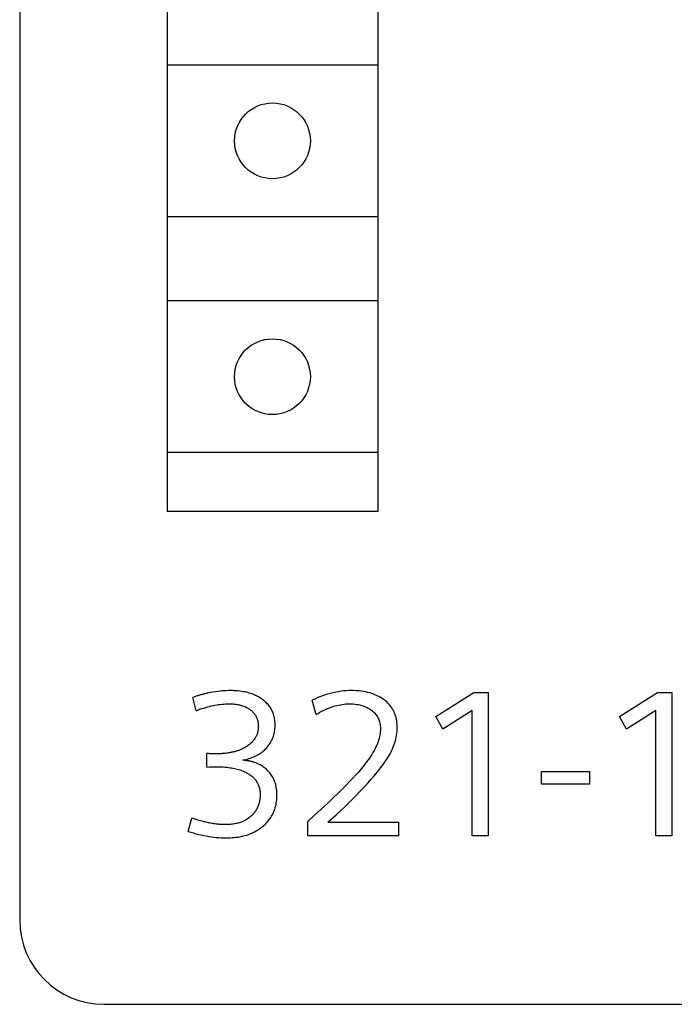
# Model space of a CAD drawing. Extents: x 0 to 594, y 0 to 420.
# Drawn here: x 122 to 129, y 228 to 239 of the extents above; entities that cross this region are included whole.
import ezdxf

# ---------------------------------------------------------------- set-up
doc = ezdxf.new("R2010")
doc.units = 0
doc.header["$LTSCALE"] = 32.67
doc.header["$MEASUREMENT"] = 0
doc.layers.add('20000_FRONT_O', color=7, linetype='CONTINUOUS')

msp = doc.modelspace()

# ---------------------------------------------------------------- linework, layer by layer
at = {"layer": '20000_FRONT_O', "color": 7, "linetype": 'Continuous'}
for p, q in [((121.5726, 351.65747), (121.5726, 228.65747)), ((123.3226, 284.30747), (123.3226, 233.50747)), ((125.8226, 284.30747), (125.8226, 233.50747)), ((125.8226, 238.80747), (123.3226, 238.80747)), ((125.8226, 237.00747), (123.3226, 237.00747)), ((125.8226, 236.00747), (123.3226, 236.00747)), ((125.8226, 234.20747), (123.3226, 234.20747)), ((125.8226, 233.50747), (123.3226, 233.50747)), ((126.51311, 231.07314), (126.9618, 231.35747)), ((126.9618, 231.35747), (127.13216, 231.35747)), ((127.13216, 231.35747), (127.13216, 229.65747)), ((128.69299, 231.07314), (129.14169, 231.35747)), ((129.14169, 231.35747), (129.31205, 231.35747)), ((129.31205, 231.35747), (129.31205, 229.65747)), ((123.66618, 231.14272), (123.62899, 231.30109)), ((125.09264, 231.09833), (125.04345, 231.26629)), ((126.94261, 231.14392), (126.59589, 230.92317)), ((126.94261, 229.65747), (126.94261, 231.14392)), ((129.12249, 231.14392), (128.77577, 230.92317)), ((129.12249, 229.65747), (129.12249, 231.14392)), ((126.59589, 230.92317), (126.51311, 231.07314)), ((128.77577, 230.92317), (128.69299, 231.07314)), ((123.79575, 230.47328), (123.79575, 230.63524)), ((127.76681, 230.26933), (127.76681, 230.41929)), ((127.76681, 230.41929), (128.33428, 230.41929)), ((128.33428, 230.41929), (128.33428, 230.26933)), ((128.33428, 230.26933), (127.76681, 230.26933)), ((123.5726, 229.71026), (123.61699, 229.86862)), ((124.99426, 229.65747), (124.99426, 229.82903)), ((125.23061, 229.81943), (126.06801, 229.81943)), ((126.06801, 229.81943), (126.06801, 229.65747)), ((126.06801, 229.65747), (124.99426, 229.65747)), ((127.13216, 229.65747), (126.94261, 229.65747)), ((129.31205, 229.65747), (129.12249, 229.65747)), ((122.5726, 227.65747), (160.5726, 227.65747))]:
    msp.add_line(p, q, dxfattribs=at)
for points in [[(123.80757, 231.35245), (123.79775, 231.35028), (123.78794, 231.34805), (123.77815, 231.34574), (123.76806, 231.34328), (123.75798, 231.34075), (123.74793, 231.33814), (123.73789, 231.33545), (123.72788, 231.33269), (123.71789, 231.32986), (123.70792, 231.32695), (123.69797, 231.32396), (123.68804, 231.32091), (123.67814, 231.31778), (123.66826, 231.31459), (123.6584, 231.31132), (123.64857, 231.30798), (123.63876, 231.30457), (123.62899, 231.30109)], [(124.22165, 230.55606), (124.23967, 230.55998), (124.25769, 230.56434), (124.27567, 230.56916), (124.29355, 230.57447), (124.31131, 230.58028), (124.3289, 230.58662), (124.34628, 230.59352), (124.36145, 230.6001), (124.37638, 230.60714), (124.39107, 230.61467), (124.40546, 230.62269), (124.41955, 230.63123), (124.43329, 230.64029), (124.44666, 230.64991), (124.45725, 230.65814), (124.46756, 230.66673), (124.47757, 230.67567), (124.48728, 230.68495), (124.49667, 230.69456), (124.50573, 230.70448), (124.51443, 230.7147), (124.52278, 230.72522), (124.53152, 230.73712), (124.5398, 230.74934), (124.5476, 230.76186), (124.55493, 230.77467), (124.56176, 230.78774), (124.5681, 230.80107), (124.5739, 230.81455), (124.5792, 230.82824), (124.58399, 230.84212), (124.58827, 230.85616), (124.59204, 230.87034), (124.59529, 230.88465), (124.59814, 230.89969), (124.60043, 230.91483), (124.60218, 230.93004), (124.60341, 230.94531), (124.60413, 230.96062), (124.60436, 230.97596), (124.60413, 230.99005), (124.60348, 231.00412), (124.60238, 231.01817), (124.60082, 231.03217), (124.59878, 231.04609), (124.59623, 231.05993), (124.59317, 231.07366), (124.58956, 231.08727), (124.58567, 231.0999), (124.5813, 231.11239), (124.57644, 231.1247), (124.57111, 231.13681), (124.56531, 231.1487), (124.55905, 231.16036), (124.55234, 231.17175), (124.54517, 231.18285), (124.53731, 231.19399), (124.52899, 231.20481), (124.52026, 231.21529), (124.51113, 231.22544), (124.50163, 231.23526), (124.49179, 231.24474), (124.48164, 231.25388), (124.47119, 231.26269), (124.45865, 231.27255), (124.44578, 231.28196), (124.43258, 231.29089), (124.41909, 231.29937), (124.40532, 231.30739), (124.39129, 231.31495), (124.37703, 231.32204), (124.36255, 231.32868), (124.34659, 231.33537), (124.33042, 231.34153), (124.31406, 231.34717), (124.29754, 231.35232), (124.28087, 231.35699), (124.26407, 231.36119), (124.24716, 231.36495), (124.23018, 231.36827), (124.20807, 231.37196), (124.18587, 231.37498), (124.16359, 231.37738), (124.14126, 231.37919), (124.11889, 231.38045), (124.09649, 231.3812), (124.07408, 231.38147), (124.04942, 231.38125), (124.02477, 231.38051), (124.00015, 231.37927), (123.97556, 231.37751), (123.95101, 231.37527), (123.92652, 231.37254), (123.89662, 231.36855), (123.86682, 231.36386), (123.83713, 231.35849), (123.80757, 231.35245)], [(125.23061, 229.81943), (125.33005, 229.90821), (125.42363, 229.99539), (125.51134, 230.08097), (125.56149, 230.1315), (125.61103, 230.18264), (125.65987, 230.23443), (125.70796, 230.28692), (125.74627, 230.32998), (125.78387, 230.37364), (125.82061, 230.41804), (125.85633, 230.46328), (125.87776, 230.49167), (125.89861, 230.52047), (125.91876, 230.54977), (125.93808, 230.57961), (125.95644, 230.61005), (125.96853, 230.63152), (125.98003, 230.65332), (125.99089, 230.67544), (126.00104, 230.6979), (126.01043, 230.72069), (126.01849, 230.74243), (126.0258, 230.76445), (126.0323, 230.78671), (126.03799, 230.80919), (126.04282, 230.83186), (126.04666, 230.85399), (126.04967, 230.87626), (126.05184, 230.89862), (126.05316, 230.92107), (126.05362, 230.94357), (126.0533, 230.96334), (126.05228, 230.9831), (126.0505, 231.00279), (126.04792, 231.02239), (126.0445, 231.04185), (126.04019, 231.06114), (126.03495, 231.0802), (126.02934, 231.09733), (126.02293, 231.1142), (126.01572, 231.13073), (126.00771, 231.1469), (125.99891, 231.16263), (125.98933, 231.17787), (125.97897, 231.19258), (125.96758, 231.20701), (125.95544, 231.22082), (125.94261, 231.23401), (125.92916, 231.24659), (125.91514, 231.25856), (125.90062, 231.26993), (125.88565, 231.28069), (125.86883, 231.29178), (125.85158, 231.30216), (125.83394, 231.31183), (125.81594, 231.32081), (125.79762, 231.32908), (125.77901, 231.33668), (125.75468, 231.34546), (125.72997, 231.35316), (125.70496, 231.35983), (125.67969, 231.36552), (125.65424, 231.37027), (125.62585, 231.37449), (125.59733, 231.37768), (125.56872, 231.37986), (125.54005, 231.38111), (125.51134, 231.38147), (125.48012, 231.38089), (125.44893, 231.37933), (125.41781, 231.37677), (125.38679, 231.37321), (125.35591, 231.36867), (125.32428, 231.36296), (125.29285, 231.35622), (125.26163, 231.34851), (125.23066, 231.33985), (125.19995, 231.33028), (125.16793, 231.31926), (125.13624, 231.30731), (125.10492, 231.29447), (125.07398, 231.28078), (125.04345, 231.26629)], [(123.66618, 231.14272), (123.68885, 231.15117), (123.71167, 231.15929), (123.73463, 231.16707), (123.75772, 231.17447), (123.78093, 231.18147), (123.80428, 231.18805), (123.82564, 231.19364), (123.84711, 231.19884), (123.86866, 231.20361), (123.89031, 231.20795), (123.91204, 231.21184), (123.93385, 231.21524), (123.95391, 231.21792), (123.97403, 231.22016), (123.9942, 231.22194), (124.0144, 231.22324), (124.03464, 231.22403), (124.05489, 231.2243), (124.07194, 231.22411), (124.08898, 231.22349), (124.10599, 231.22242), (124.12297, 231.22087), (124.13988, 231.2188), (124.15673, 231.21617), (124.16935, 231.21381), (124.18191, 231.2111), (124.19439, 231.20802), (124.20676, 231.20457), (124.21902, 231.20072), (124.23114, 231.19646), (124.24311, 231.19178), (124.25386, 231.18713), (124.26444, 231.18211), (124.27484, 231.1767), (124.28502, 231.17091), (124.29496, 231.16472), (124.30464, 231.15813), (124.31402, 231.15112), (124.32221, 231.14445), (124.33012, 231.13745), (124.33773, 231.13012), (124.34501, 231.12247), (124.35195, 231.1145), (124.35851, 231.10624), (124.36468, 231.09767), (124.37025, 231.08911), (124.37542, 231.0803), (124.38019, 231.07126), (124.38454, 231.06202), (124.38848, 231.05259), (124.39199, 231.043), (124.39507, 231.03328), (124.39788, 231.02278), (124.40021, 231.01216), (124.40207, 231.00144), (124.40348, 230.99065), (124.40446, 230.97979), (124.40503, 230.96889), (124.4052, 230.95797), (124.40501, 230.94756), (124.40447, 230.93716), (124.40357, 230.92679), (124.4023, 230.91646), (124.40066, 230.9062), (124.39864, 230.89601), (124.39622, 230.88591), (124.3934, 230.87593), (124.39018, 230.86609), (124.38654, 230.85639), (124.38252, 230.84695), (124.37811, 230.83768), (124.37331, 230.8286), (124.36816, 230.8197), (124.36265, 230.811), (124.35682, 230.80251), (124.35068, 230.79424), (124.34424, 230.78619), (124.33753, 230.77838), (124.33055, 230.77081), (124.32232, 230.7625), (124.3138, 230.7545), (124.305, 230.74682), (124.29594, 230.73945), (124.28665, 230.73237), (124.27713, 230.72559), (124.26742, 230.71909), (124.25752, 230.71287), (124.24745, 230.70691), (124.23724, 230.70123), (124.22355, 230.6941), (124.20964, 230.68742), (124.19554, 230.68117), (124.18127, 230.67536)], [(125.09264, 231.09833), (125.11413, 231.11134), (125.13597, 231.12386), (125.15815, 231.13587), (125.18066, 231.14732), (125.20349, 231.15815), (125.22661, 231.16832), (125.24799, 231.17699), (125.2696, 231.18505), (125.29144, 231.19244), (125.31349, 231.19914), (125.33574, 231.20511), (125.35818, 231.21031), (125.37946, 231.21447), (125.40087, 231.21792), (125.42239, 231.22063), (125.44399, 231.22261), (125.46566, 231.22384), (125.48735, 231.2243), (125.50846, 231.22401), (125.52954, 231.22295), (125.55055, 231.22107), (125.57147, 231.21834), (125.59226, 231.21471), (125.6109, 231.21061), (125.62936, 231.20572), (125.64757, 231.19999), (125.66548, 231.1934), (125.68304, 231.18591), (125.69664, 231.17934), (125.70995, 231.17219), (125.72294, 231.16447), (125.73558, 231.15618), (125.74784, 231.14733), (125.75968, 231.13792), (125.77148, 231.1276), (125.78272, 231.11668), (125.79333, 231.10516), (125.80323, 231.09305), (125.81234, 231.08034), (125.81908, 231.06963), (125.82524, 231.05857), (125.83082, 231.04719), (125.8358, 231.03554), (125.84017, 231.02364), (125.84393, 231.01155), (125.84783, 230.99586), (125.85078, 230.97995), (125.85282, 230.9639), (125.85403, 230.94775), (125.85446, 230.93157), (125.85405, 230.91229), (125.8527, 230.89307), (125.85046, 230.87394), (125.8474, 230.85492), (125.84327, 230.83474), (125.83833, 230.81473), (125.83262, 230.79493), (125.8262, 230.77534), (125.81846, 230.75426), (125.80998, 230.73346), (125.80077, 230.71298), (125.79088, 230.69283), (125.77817, 230.66914), (125.76465, 230.64591), (125.75045, 230.62307), (125.73569, 230.60058), (125.71124, 230.56528), (125.68586, 230.53065), (125.65971, 230.49661), (125.62824, 230.45738), (125.59596, 230.41882), (125.56293, 230.3809), (125.52811, 230.3424), (125.49266, 230.30447), (125.45669, 230.26704), (125.4203, 230.23), (125.35785, 230.16793), (125.29462, 230.10665), (125.23074, 230.04605), (125.15241, 229.97316), (125.07351, 229.90089), (124.99426, 229.82903)], [(124.18127, 230.67536), (124.17167, 230.67172), (124.16199, 230.66826), (124.15226, 230.66499), (124.14246, 230.6619), (124.13238, 230.65893), (124.12224, 230.65613), (124.11205, 230.65352), (124.10182, 230.65108), (124.09155, 230.6488), (124.08124, 230.64669), (124.0709, 230.64472), (124.06053, 230.64291), (124.05014, 230.64124), (124.03972, 230.63971), (124.02929, 230.63831), (124.01619, 230.63673), (124.00307, 230.63534), (123.98993, 230.63413), (123.97678, 230.63311), (123.96362, 230.63226), (123.95045, 230.63158), (123.93727, 230.63107), (123.92409, 230.63071), (123.91091, 230.6305), (123.89772, 230.63044), (123.88059, 230.63058), (123.86346, 230.63098), (123.84646, 230.63164), (123.82947, 230.63258), (123.8126, 230.63378), (123.79575, 230.63524)], [(123.5726, 229.71026), (123.60298, 229.70052), (123.63355, 229.69137), (123.6643, 229.68282), (123.69522, 229.67489), (123.7263, 229.6676), (123.75623, 229.66123), (123.78628, 229.65546), (123.81644, 229.65033), (123.84671, 229.64584), (123.87706, 229.64201), (123.90653, 229.63894), (123.93606, 229.63653), (123.96564, 229.6348), (123.99525, 229.63377), (124.02489, 229.63348), (124.0481, 229.63378), (124.07131, 229.63458), (124.09448, 229.63592), (124.11762, 229.63783), (124.14069, 229.64034), (124.16368, 229.6435), (124.18659, 229.64734), (124.20704, 229.65139), (124.22738, 229.65604), (124.24756, 229.6613), (124.26756, 229.6672), (124.28735, 229.67376), (124.30689, 229.681), (124.32615, 229.68893), (124.34392, 229.69701), (124.36139, 229.70571), (124.37854, 229.71503), (124.39536, 229.72495), (124.41183, 229.73547), (124.42791, 229.74657), (124.44359, 229.75825), (124.45634, 229.76842), (124.46877, 229.77898), (124.48086, 229.78993), (124.49258, 229.80126), (124.50392, 229.81297), (124.51484, 229.82506), (124.52533, 229.83753), (124.53536, 229.85036), (124.5449, 229.86356), (124.55363, 229.87663), (124.56189, 229.89001), (124.56965, 229.90369), (124.57693, 229.91764), (124.5837, 229.93184), (124.58997, 229.94627), (124.59573, 229.96091), (124.60097, 229.97574), (124.60569, 229.99073), (124.61065, 230.00891), (124.61487, 230.02727), (124.61837, 230.04579), (124.62118, 230.06444), (124.62331, 230.08318), (124.62481, 230.102), (124.62568, 230.12087), (124.62595, 230.13976), (124.62567, 230.15787), (124.62482, 230.17595), (124.62338, 230.19398), (124.6213, 230.21193), (124.61855, 230.22977), (124.61509, 230.24749), (124.61089, 230.26506), (124.60699, 230.27892), (124.6026, 230.29265), (124.5977, 230.30621), (124.59231, 230.31958), (124.58642, 230.33274), (124.58002, 230.34565), (124.57311, 230.35829), (124.5657, 230.37064), (124.55782, 230.3826), (124.54947, 230.39423), (124.54065, 230.40552), (124.53139, 230.41646), (124.52171, 230.42704), (124.51164, 230.43725), (124.50119, 230.44706), (124.49038, 230.45648), (124.47898, 230.4657), (124.46725, 230.47447), (124.45521, 230.48279), (124.44286, 230.49064), (124.43023, 230.49801), (124.41733, 230.50487), (124.40008, 230.51309), (124.38245, 230.52047), (124.36448, 230.52707)], [(124.36448, 230.52707), (124.3593, 230.52881), (124.35409, 230.5305), (124.34886, 230.53213), (124.34361, 230.53369), (124.33834, 230.53521), (124.33306, 230.53666), (124.32775, 230.53806), (124.32159, 230.53962), (124.3154, 230.54111), (124.3092, 230.54253), (124.30298, 230.54388), (124.29675, 230.54517), (124.29051, 230.54639), (124.28426, 230.54755), (124.27801, 230.54865), (124.27174, 230.54969), (124.26548, 230.55067), (124.25921, 230.55159), (124.25294, 230.55246), (124.24667, 230.55328), (124.2404, 230.55405), (124.23414, 230.55477), (124.22789, 230.55544), (124.22165, 230.55606)], [(123.79575, 230.47328), (123.82707, 230.47595), (123.85866, 230.47755), (123.89052, 230.47808), (123.91447, 230.47796), (123.93841, 230.47743), (123.96233, 230.47646), (123.98624, 230.47504), (124.01012, 230.47314), (124.03396, 230.47075), (124.0515, 230.46865), (124.06901, 230.46624), (124.08647, 230.4635), (124.10386, 230.46041), (124.12117, 230.45694), (124.1384, 230.45306), (124.15553, 230.44875), (124.17016, 230.44469), (124.1847, 230.44027), (124.19911, 230.43547), (124.21339, 230.43028), (124.22752, 230.42466), (124.24147, 230.41861), (124.25524, 230.41209), (124.2657, 230.40675), (124.27601, 230.40112), (124.28615, 230.39518), (124.29611, 230.38893), (124.30585, 230.38237), (124.31535, 230.37548), (124.3246, 230.36826), (124.33356, 230.36069), (124.34222, 230.35278), (124.35055, 230.34451), (124.3578, 230.3367), (124.36475, 230.3286), (124.37138, 230.32023), (124.37768, 230.31161), (124.38363, 230.30275), (124.38922, 230.29366), (124.39445, 230.28435), (124.39928, 230.27486), (124.40372, 230.26518), (124.40774, 230.25533), (124.41154, 230.24472), (124.41487, 230.23395), (124.41776, 230.22306), (124.42021, 230.21204), (124.42225, 230.20093), (124.42388, 230.18974), (124.42514, 230.17849), (124.42604, 230.1672), (124.42658, 230.15588), (124.4268, 230.14456), (124.42668, 230.13251), (124.4262, 230.1205), (124.42534, 230.10851), (124.42411, 230.09658), (124.42248, 230.0847), (124.42046, 230.07289), (124.41804, 230.06116), (124.4152, 230.04951), (124.41213, 230.0386), (124.40869, 230.02778), (124.40488, 230.01709), (124.4007, 230.00653), (124.39617, 229.99612), (124.39127, 229.98587), (124.38601, 229.97581), (124.38041, 229.96593), (124.37432, 229.95605), (124.36788, 229.9464), (124.36109, 229.93699), (124.35398, 229.92782), (124.34654, 229.91891), (124.3388, 229.91027), (124.33075, 229.9019), (124.32242, 229.89382), (124.31305, 229.88535), (124.30336, 229.87725), (124.29338, 229.8695), (124.28312, 229.86213), (124.2726, 229.85514), (124.26183, 229.84853), (124.25084, 229.84231), (124.23964, 229.8365), (124.22737, 229.83069), (124.21489, 229.82534), (124.20223, 229.82043), (124.1894, 229.81596), (124.17643, 229.8119), (124.16334, 229.80825), (124.15014, 229.80499), (124.13687, 229.8021), (124.12067, 229.79909), (124.1044, 229.79658), (124.08806, 229.79455)], [(124.08806, 229.79455), (124.07577, 229.79333), (124.06346, 229.79235), (124.05113, 229.7916), (124.03879, 229.79108), (124.02644, 229.79076), (124.01409, 229.79064), (124.00014, 229.79073), (123.98618, 229.79106), (123.97224, 229.79161), (123.95831, 229.79238), (123.9444, 229.79336), (123.9305, 229.79455), (123.91662, 229.79594), (123.90276, 229.79753), (123.88892, 229.79931), (123.87408, 229.80142), (123.85927, 229.80373), (123.84448, 229.80625), (123.82974, 229.80896), (123.81503, 229.81187), (123.80035, 229.81496), (123.78571, 229.81823), (123.77111, 229.82168), (123.75656, 229.8253), (123.73887, 229.82994), (123.72125, 229.83481), (123.70369, 229.83992), (123.6862, 229.84525), (123.66879, 229.8508), (123.65145, 229.85655), (123.63418, 229.86249), (123.61699, 229.86862)]]:
    msp.add_lwpolyline(points, dxfattribs=at)
for centre in [(124.5726, 237.90747), (124.5726, 235.10747)]:
    msp.add_circle(centre, 0.45, dxfattribs=at)
msp.add_arc((122.5726, 228.65747), 1, 180, 270, dxfattribs=at)

doc.saveas('drawing.dxf')
